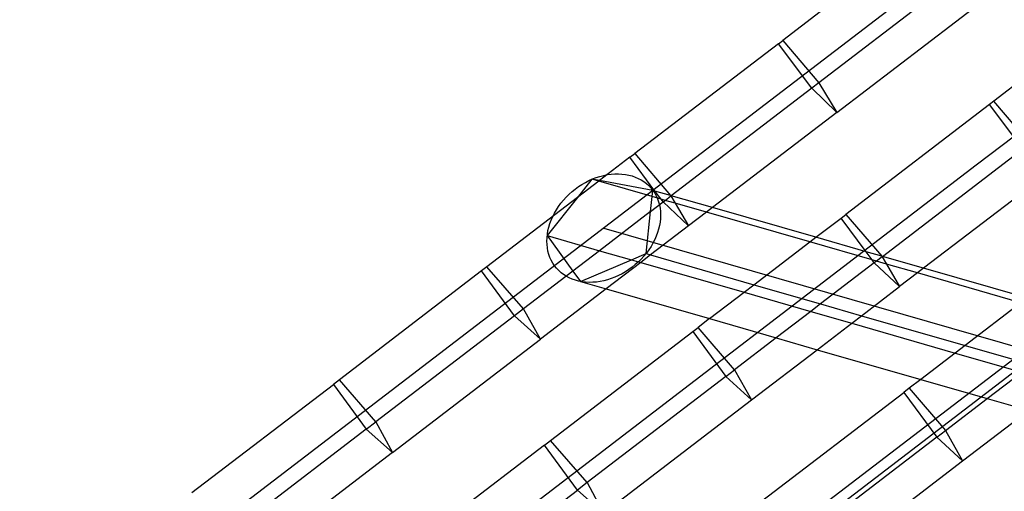
# Model space of a CAD drawing. Units: centimetres. Extents: x -1007 to 877, y -463 to 609.
# Drawn here: x -410 to -387, y -24 to -13 of the extents above; entities that cross this region are included whole.
import ezdxf

# ---------------------------------------------------------------- set-up
doc = ezdxf.new("R2010")
doc.units = ezdxf.units.CM

msp = doc.modelspace()

# ---------------------------------------------------------------- linework, layer by layer
for p, q in [((-370.115, 1.994), (-392.313, -15.005)), ((-365.155, 0.566), (-387.353, -16.433)), ((-388.512, -10.903), (-391.903, -13.499)), ((-387.724, -11.946), (-391.056, -14.498)), ((-383.552, -12.331), (-386.943, -14.927)), ((-390.633, -15.193), (-387.149, -12.525)), ((-392.003, -13.576), (-395.378, -16.16)), ((-392.003, -13.576), (-391.903, -13.499)), ((-391.219, -14.623), (-392.003, -13.576)), ((-391.903, -13.499), (-391.056, -14.498)), ((-391.056, -14.498), (-391.219, -14.623)), ((-391.056, -14.498), (-390.633, -15.193)), ((-391.219, -14.623), (-394.519, -17.15)), ((-390.633, -15.193), (-391.219, -14.623)), ((-392.313, -15.005), (-414.406, -31.925)), ((-387.043, -15.004), (-390.418, -17.588)), ((-386.943, -14.927), (-387.043, -15.004)), ((-386.259, -16.051), (-387.043, -15.004)), ((-386.096, -15.926), (-386.943, -14.927)), ((-390.633, -15.193), (-393.552, -17.428)), ((-395.491, -16.247), (-395.378, -16.16)), ((-395.378, -16.16), (-394.537, -17.145)), ((-389.559, -18.578), (-386.259, -16.051)), ((-395.491, -16.247), (-396.208, -16.796)), ((-394.903, -17.04), (-395.491, -16.247)), ((-387.353, -16.433), (-409.446, -33.353)), ((-396.108, -16.673), (-396.021, -16.655)), ((-396.021, -16.655), (-395.934, -16.643)), ((-395.934, -16.643), (-395.847, -16.637)), ((-395.847, -16.637), (-395.762, -16.635)), ((-395.762, -16.635), (-395.679, -16.64)), ((-395.679, -16.64), (-395.597, -16.649)), ((-395.597, -16.649), (-395.517, -16.665)), ((-385.673, -16.621), (-388.592, -18.856)), ((-396.386, -16.764), (-396.726, -17.193)), ((-396.226, -16.81), (-396.726, -17.193)), ((-396.699, -16.937), (-396.619, -16.885)), ((-396.619, -16.885), (-396.537, -16.837)), ((-396.537, -16.837), (-396.454, -16.795)), ((-396.454, -16.795), (-396.369, -16.757)), ((-396.208, -16.796), (-396.386, -16.764)), ((-396.226, -16.81), (-396.386, -16.764)), ((-396.369, -16.757), (-396.282, -16.724)), ((-396.282, -16.724), (-396.195, -16.696)), ((-396.208, -16.796), (-396.226, -16.81)), ((-394.967, -17.172), (-396.226, -16.81)), ((-394.951, -17.026), (-396.208, -16.796)), ((-396.195, -16.696), (-396.108, -16.673)), ((-395.517, -16.665), (-395.44, -16.685)), ((-395.44, -16.685), (-395.366, -16.711)), ((-395.366, -16.711), (-395.295, -16.742)), ((-395.295, -16.742), (-395.227, -16.777)), ((-395.227, -16.777), (-395.163, -16.818)), ((-395.163, -16.818), (-395.104, -16.864)), ((-395.104, -16.864), (-395.048, -16.913)), ((-396.988, -17.183), (-396.921, -17.116)), ((-396.921, -17.116), (-396.85, -17.052)), ((-396.85, -17.052), (-396.776, -16.993)), ((-396.776, -16.993), (-396.699, -16.937)), ((-395.048, -16.913), (-394.997, -16.968)), ((-394.997, -16.968), (-394.951, -17.026)), ((-394.967, -17.172), (-394.951, -17.026)), ((-394.903, -17.04), (-394.951, -17.026)), ((-394.951, -17.026), (-394.91, -17.088)), ((-394.91, -17.088), (-394.874, -17.153)), ((-394.537, -17.145), (-394.903, -17.04)), ((-394.76, -17.232), (-394.903, -17.04)), ((-396.726, -17.193), (-398.85, -18.819)), ((-396.726, -17.193), (-397.436, -18.088)), ((-397.167, -17.401), (-397.112, -17.326)), ((-397.112, -17.326), (-397.052, -17.253)), ((-397.052, -17.253), (-396.988, -17.183)), ((-395.006, -17.523), (-394.967, -17.172)), ((-395.006, -17.523), (-394.711, -17.297)), ((-394.76, -17.232), (-394.967, -17.172)), ((-394.874, -17.153), (-394.843, -17.222)), ((-394.843, -17.222), (-394.817, -17.294)), ((-394.817, -17.294), (-394.797, -17.368)), ((-394.711, -17.297), (-394.76, -17.232)), ((-394.662, -17.26), (-394.76, -17.232)), ((-394.711, -17.297), (-394.662, -17.26)), ((-394.115, -17.859), (-394.711, -17.297)), ((-394.662, -17.26), (-394.527, -17.156)), ((-394.427, -17.328), (-394.662, -17.26)), ((-394.537, -17.145), (-394.527, -17.156)), ((-394.519, -17.15), (-394.537, -17.145)), ((-394.519, -17.15), (-394.527, -17.156)), ((-394.527, -17.156), (-394.427, -17.328)), ((-393.552, -17.428), (-394.519, -17.15)), ((-394.427, -17.328), (-394.115, -17.859)), ((-393.696, -17.538), (-394.427, -17.328)), ((-397.305, -17.639), (-397.264, -17.558)), ((-397.264, -17.558), (-397.218, -17.479)), ((-397.218, -17.479), (-397.167, -17.401)), ((-395.006, -17.523), (-396.205, -18.442)), ((-395.114, -18.511), (-395.006, -17.523)), ((-394.797, -17.368), (-394.783, -17.445)), ((-394.783, -17.445), (-394.775, -17.523)), ((-394.775, -17.523), (-394.772, -17.604)), ((-393.696, -17.538), (-394.115, -17.859)), ((-393.552, -17.428), (-393.696, -17.538)), ((-391.266, -18.238), (-393.696, -17.538)), ((-391.122, -18.128), (-393.552, -17.428)), ((-397.398, -17.888), (-397.372, -17.804)), ((-397.372, -17.804), (-397.342, -17.721)), ((-397.342, -17.721), (-397.305, -17.639)), ((-394.783, -17.768), (-394.797, -17.851)), ((-394.774, -17.685), (-394.783, -17.768)), ((-394.772, -17.604), (-394.774, -17.685)), ((-391.122, -18.128), (-390.531, -17.675)), ((-390.531, -17.675), (-390.418, -17.588)), ((-389.943, -18.468), (-390.531, -17.675)), ((-390.418, -17.588), (-389.577, -18.573)), ((-382.393, -17.861), (-404.486, -34.781)), ((-382.101, -17.945), (-404.194, -34.865)), ((-397.432, -18.055), (-397.417, -17.971)), ((-397.417, -17.971), (-397.398, -17.888)), ((-396.107, -17.911), (-378.181, -23.072)), ((-394.115, -17.859), (-395.007, -18.542)), ((-394.842, -18.018), (-394.873, -18.101)), ((-394.817, -17.935), (-394.842, -18.018)), ((-394.797, -17.851), (-394.817, -17.935)), ((-397.443, -18.219), (-397.44, -18.137)), ((-397.44, -18.299), (-397.443, -18.219)), ((-397.44, -18.137), (-397.432, -18.055)), ((-397.436, -18.088), (-396.83, -18.92)), ((-397.436, -18.088), (-396.205, -18.442)), ((-394.95, -18.264), (-394.996, -18.344)), ((-394.909, -18.183), (-394.95, -18.264)), ((-394.873, -18.101), (-394.909, -18.183)), ((-392.577, -19.242), (-391.266, -18.238)), ((-391.266, -18.238), (-391.122, -18.128)), ((-389.8, -18.66), (-391.266, -18.238)), ((-389.943, -18.468), (-391.122, -18.128)), ((-397.431, -18.378), (-397.44, -18.299)), ((-397.417, -18.454), (-397.431, -18.378)), ((-397.397, -18.529), (-397.417, -18.454)), ((-396.205, -18.442), (-396.83, -18.92)), ((-396.205, -18.442), (-395.456, -18.658)), ((-395.103, -18.497), (-395.162, -18.57)), ((-395.047, -18.421), (-395.103, -18.497)), ((-394.996, -18.344), (-395.047, -18.421)), ((-389.8, -18.66), (-389.943, -18.468)), ((-389.577, -18.573), (-389.943, -18.468)), ((-397.372, -18.601), (-397.397, -18.529)), ((-397.341, -18.669), (-397.372, -18.601)), ((-397.305, -18.735), (-397.341, -18.669)), ((-397.264, -18.797), (-397.305, -18.735)), ((-396.65, -19.168), (-395.456, -18.658)), ((-395.239, -18.72), (-396.049, -19.341)), ((-395.456, -18.658), (-395.114, -18.511)), ((-395.456, -18.658), (-395.239, -18.72)), ((-395.294, -18.707), (-395.365, -18.77)), ((-395.226, -18.64), (-395.294, -18.707)), ((-395.007, -18.542), (-395.239, -18.72)), ((-395.239, -18.72), (-392.809, -19.42)), ((-395.162, -18.57), (-395.226, -18.64)), ((-395.114, -18.511), (-395.007, -18.542)), ((-395.007, -18.542), (-392.577, -19.242)), ((-389.751, -18.725), (-391.013, -19.692)), ((-389.751, -18.725), (-389.8, -18.66)), ((-389.702, -18.688), (-389.8, -18.66)), ((-389.702, -18.688), (-389.751, -18.725)), ((-389.155, -19.287), (-389.751, -18.725)), ((-389.567, -18.584), (-389.702, -18.688)), ((-389.467, -18.756), (-389.702, -18.688)), ((-389.577, -18.573), (-389.567, -18.584)), ((-389.559, -18.578), (-389.577, -18.573)), ((-389.567, -18.584), (-389.559, -18.578)), ((-389.567, -18.584), (-389.467, -18.756)), ((-388.592, -18.856), (-389.559, -18.578)), ((-398.977, -18.917), (-402.319, -21.476)), ((-398.85, -18.819), (-398.977, -18.917)), ((-398.201, -19.97), (-398.977, -18.917)), ((-397.995, -19.812), (-398.85, -18.819)), ((-396.83, -18.92), (-397.995, -19.812)), ((-397.217, -18.855), (-397.264, -18.797)), ((-397.166, -18.909), (-397.217, -18.855)), ((-397.111, -18.959), (-397.166, -18.909)), ((-397.051, -19.004), (-397.111, -18.959)), ((-396.83, -18.92), (-396.65, -19.168)), ((-395.596, -18.938), (-395.677, -18.985)), ((-395.516, -18.886), (-395.596, -18.938)), ((-395.439, -18.83), (-395.516, -18.886)), ((-395.365, -18.77), (-395.439, -18.83)), ((-389.467, -18.756), (-389.155, -19.287)), ((-388.736, -18.966), (-389.467, -18.756)), ((-388.736, -18.966), (-389.155, -19.287)), ((-388.592, -18.856), (-388.736, -18.966)), ((-386.306, -19.666), (-388.736, -18.966)), ((-386.162, -19.556), (-388.592, -18.856)), ((-396.987, -19.045), (-397.051, -19.004)), ((-396.92, -19.081), (-396.987, -19.045)), ((-396.849, -19.112), (-396.92, -19.081)), ((-396.774, -19.138), (-396.849, -19.112)), ((-396.697, -19.158), (-396.774, -19.138)), ((-396.618, -19.173), (-396.697, -19.158)), ((-396.65, -19.168), (-396.049, -19.341)), ((-396.536, -19.183), (-396.618, -19.173)), ((-396.452, -19.187), (-396.536, -19.183)), ((-396.367, -19.186), (-396.452, -19.187)), ((-396.281, -19.179), (-396.367, -19.186)), ((-396.194, -19.167), (-396.281, -19.179)), ((-396.107, -19.15), (-396.194, -19.167)), ((-396.019, -19.127), (-396.107, -19.15)), ((-395.932, -19.099), (-396.019, -19.127)), ((-395.846, -19.066), (-395.932, -19.099)), ((-395.761, -19.028), (-395.846, -19.066)), ((-395.677, -18.985), (-395.761, -19.028)), ((-396.049, -19.341), (-397.594, -20.523)), ((-396.049, -19.341), (-393.619, -20.04)), ((-393.619, -20.04), (-392.809, -19.42)), ((-392.809, -19.42), (-392.577, -19.242)), ((-392.809, -19.42), (-391.245, -19.87)), ((-392.577, -19.242), (-391.013, -19.692)), ((-390.047, -19.97), (-389.155, -19.287)), ((-397.995, -19.812), (-398.201, -19.97)), ((-397.594, -20.523), (-397.995, -19.812)), ((-391.245, -19.87), (-392.056, -20.49)), ((-391.013, -19.692), (-391.245, -19.87)), ((-391.245, -19.87), (-390.279, -20.148)), ((-391.013, -19.692), (-390.047, -19.97)), ((-386.306, -19.666), (-387.617, -20.67)), ((-398.201, -19.97), (-401.46, -22.466)), ((-397.594, -20.523), (-398.201, -19.97)), ((-393.619, -20.04), (-393.89, -20.247)), ((-393.619, -20.04), (-392.056, -20.49)), ((-390.279, -20.148), (-390.047, -19.97)), ((-390.047, -19.97), (-387.617, -20.67)), ((-397.359, -22.904), (-394.017, -20.345)), ((-394.017, -20.345), (-393.89, -20.247)), ((-394.017, -20.345), (-393.241, -21.398)), ((-393.035, -21.24), (-393.89, -20.247)), ((-391.089, -20.769), (-390.279, -20.148)), ((-390.279, -20.148), (-387.849, -20.848)), ((-401.07, -23.185), (-397.594, -20.523)), ((-392.056, -20.49), (-393.035, -21.24)), ((-392.056, -20.49), (-391.089, -20.769)), ((-392.634, -21.951), (-391.089, -20.769)), ((-391.089, -20.769), (-388.659, -21.468)), ((-387.617, -20.67), (-387.849, -20.848)), ((-387.617, -20.67), (-386.053, -21.12)), ((-387.849, -20.848), (-388.659, -21.468)), ((-387.849, -20.848), (-386.285, -21.298)), ((-393.241, -21.398), (-393.035, -21.24)), ((-393.035, -21.24), (-392.634, -21.951)), ((-402.319, -21.476), (-402.459, -21.584)), ((-401.46, -22.466), (-402.319, -21.476)), ((-393.241, -21.398), (-396.5, -23.894)), ((-392.634, -21.951), (-393.241, -21.398)), ((-388.659, -21.468), (-388.93, -21.675)), ((-388.659, -21.468), (-387.096, -21.918)), ((-387.096, -21.918), (-386.285, -21.298)), ((-405.784, -24.13), (-402.459, -21.584)), ((-402.459, -21.584), (-401.687, -22.64)), ((-388.93, -21.675), (-389.057, -21.773)), ((-388.93, -21.675), (-388.075, -22.668)), ((-396.11, -24.613), (-392.634, -21.951)), ((-392.399, -24.332), (-389.057, -21.773)), ((-389.057, -21.773), (-388.281, -22.826)), ((-388.075, -22.668), (-387.096, -21.918)), ((-387.096, -21.918), (-386.129, -22.197)), ((-387.674, -23.379), (-386.129, -22.197)), ((-401.687, -22.64), (-404.921, -25.117)), ((-401.687, -22.64), (-401.46, -22.466)), ((-401.687, -22.64), (-401.07, -23.185)), ((-401.46, -22.466), (-401.07, -23.185)), ((-388.281, -22.826), (-388.075, -22.668)), ((-388.075, -22.668), (-387.674, -23.379)), ((-388.281, -22.826), (-391.54, -25.322)), ((-387.674, -23.379), (-388.281, -22.826)), ((-397.499, -23.012), (-400.824, -25.558)), ((-397.499, -23.012), (-397.359, -22.904)), ((-396.727, -24.068), (-397.499, -23.012)), ((-396.5, -23.894), (-397.359, -22.904)), ((-401.07, -23.185), (-404.542, -25.844)), ((-391.15, -26.041), (-387.674, -23.379)), ((-396.5, -23.894), (-396.727, -24.068)), ((-396.5, -23.894), (-396.11, -24.613)), ((-399.961, -26.545), (-396.727, -24.068)), ((-396.727, -24.068), (-396.11, -24.613))]:
    msp.add_line(p, q)

doc.saveas('drawing.dxf')
